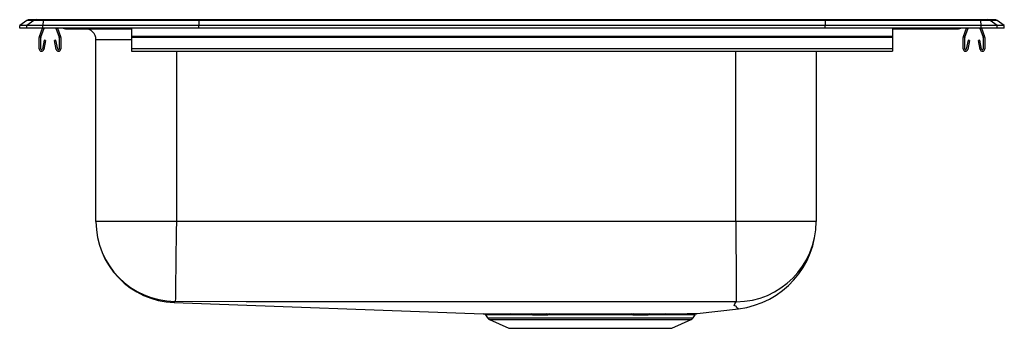
# Model space of a CAD drawing. Units: inches. Extents: x -11 to 11, y -6.7 to 0.2.
import ezdxf

# ---------------------------------------------------------------- set-up
doc = ezdxf.new("R2010")
doc.units = ezdxf.units.IN
doc.header["$LTSCALE"] = 8
doc.header["$MEASUREMENT"] = 0
doc.layers.get('0').update_dxf_attribs({"linetype": 'CONTINUOUS'})

# ---------------------------------------------------------------- blocks, each defined once
blk = doc.blocks.new('LRAD312265_Right')
for p, q in [((-10.837, 0.171), (-11, 0.056)), ((-11, 0), (-11, 0.056)), ((-10.844, 0.056), (-11, 0.056)), ((-10.844, 0), (-11, 0)), ((-10.681, 0.171), (-10.844, 0.056)), ((-10.844, 0), (-10.844, 0.056)), ((-10.486, 0.056), (-10.844, 0.056)), ((-10.486, 0), (-10.844, 0)), ((-10.681, 0.171), (-10.837, 0.171)), ((-10.785, 0.188), (-10.628, 0.188)), ((-10.478, 0.171), (-10.681, 0.171)), ((-10.628, 0.188), (-10.476, 0.188)), ((-10.526, -0.203), (-10.456, 0)), ((-10.478, 0.171), (-10.486, 0.056)), ((-10.486, 0), (-10.486, 0.056)), ((-7, 0.056), (-10.486, 0.056)), ((-7, 0), (-10.486, 0)), ((-6.997, 0.171), (-10.478, 0.171)), ((-10.476, 0.188), (-6.995, 0.188)), ((-10.189, 0), (-10.119, -0.203)), ((-10.152, 0), (-10.086, -0.191)), ((-6.997, 0.171), (-7, 0.056)), ((-7, 0), (-7, 0.056)), ((7, 0.056), (-7, 0.056)), ((7, 0), (-7, 0)), ((6.997, 0.171), (-6.997, 0.171)), ((-6.995, 0.188), (6.995, 0.188)), ((6.995, 0.188), (10.476, 0.188)), ((6.997, 0.171), (7, 0.056)), ((10.478, 0.171), (6.997, 0.171)), ((10.486, 0.056), (7, 0.056)), ((7, 0), (7, 0.056)), ((10.486, 0), (7, 0)), ((8.5, 0), (8.5, -0.191)), ((10.086, -0.191), (10.152, 0)), ((10.119, -0.203), (10.189, 0)), ((10.476, 0.188), (10.628, 0.188)), ((10.486, 0.056), (10.478, 0.171)), ((10.681, 0.171), (10.478, 0.171)), ((10.486, 0), (10.486, 0.056)), ((10.844, 0.056), (10.486, 0.056)), ((10.844, 0), (10.486, 0)), ((10.493, 0), (10.559, -0.191)), ((10.628, 0.188), (10.785, 0.188)), ((10.844, 0.056), (10.681, 0.171)), ((10.837, 0.171), (10.681, 0.171)), ((11, 0.056), (10.837, 0.171)), ((10.844, 0), (10.844, 0.056)), ((11, 0.056), (10.844, 0.056)), ((11, 0), (10.844, 0)), ((11, 0), (11, 0.056)), ((-10.562, -0.467), (-10.562, -0.213)), ((-10.559, -0.191), (-10.493, 0)), ((-10.527, -0.467), (-10.527, -0.213)), ((-10.118, -0.213), (-10.118, -0.467)), ((-10.083, -0.213), (-10.083, -0.467)), ((-9.979, -0.015), (-9.891, -0.015)), ((-9.891, -0.015), (-8.966, -0.015)), ((-8.966, -0.015), (-8.5, -0.015)), ((-8.5, 0), (-8.5, -0.191)), ((8.5, -0.191), (-8.5, -0.191)), ((-8.5, -0.191), (-8.5, -0.213)), ((8.5, -0.213), (-8.5, -0.213)), ((-8.5, -0.213), (-8.5, -0.467)), ((8.5, -0.015), (8.966, -0.015)), ((8.5, -0.191), (8.5, -0.213)), ((8.5, -0.213), (8.5, -0.467)), ((8.966, -0.015), (9.891, -0.015)), ((9.891, -0.015), (9.979, -0.015)), ((10.082, -0.467), (10.082, -0.213)), ((10.117, -0.467), (10.117, -0.213)), ((10.456, 0), (10.526, -0.203)), ((10.527, -0.213), (10.527, -0.467)), ((10.562, -0.213), (10.562, -0.467)), ((-10.456, -0.272), (-10.494, -0.47)), ((-10.422, -0.278), (-10.459, -0.476)), ((-10.422, -0.278), (-10.456, -0.272)), ((-10.189, -0.272), (-10.223, -0.278)), ((-10.186, -0.476), (-10.223, -0.278)), ((-10.151, -0.47), (-10.189, -0.272)), ((-9.296, -4.328), (-9.296, -0.265)), ((-8.5, -0.265), (-9.296, -0.265)), ((10.189, -0.272), (10.151, -0.47)), ((10.223, -0.278), (10.186, -0.476)), ((10.223, -0.278), (10.189, -0.272)), ((10.456, -0.272), (10.422, -0.278)), ((10.459, -0.476), (10.422, -0.278)), ((10.494, -0.47), (10.456, -0.272)), ((8.5, -0.467), (-8.5, -0.467)), ((-8.5, -0.467), (-8.5, -0.519)), ((-8.5, -0.519), (8.5, -0.519)), ((-7.5, -0.519), (-7.5, -4.328)), ((5, -4.328), (5, -0.519)), ((6.796, -0.519), (6.796, -4.328)), ((8.5, -0.467), (8.5, -0.519)), ((-7.5, -4.328), (-9.296, -4.328)), ((5, -4.328), (-7.5, -4.328)), ((6.796, -4.328), (5, -4.328)), ((-7.549, -6.139), (-0.641, -6.388)), ((4.138, -6.384), (5.063, -6.276)), ((-0.594, -6.415), (-0.548, -6.481)), ((-0.548, -6.481), (4.048, -6.481)), ((-0.504, -6.518), (-0.073, -6.714)), ((-0.504, -6.518), (4.004, -6.518)), ((-0.03, -6.388), (0.428, -6.389)), ((0.428, -6.389), (0.78, -6.389)), ((0.456, -6.415), (0.8, -6.415)), ((0.78, -6.389), (0.845, -6.389)), ((0.864, -6.415), (0.8, -6.415)), ((2.7, -6.415), (2.645, -6.415)), ((2.663, -6.388), (2.72, -6.388)), ((3.573, -6.714), (4.004, -6.518)), ((4.048, -6.481), (4.096, -6.412)), ((-0.073, -6.714), (3.573, -6.714))]:
    blk.add_line(p, q)
for points in [[(-7.5, -4.328), (-7.503, -4.541), (-7.506, -4.759), (-7.508, -4.979), (-7.51, -5.14), (-7.512, -5.296), (-7.514, -5.443), (-7.516, -5.58), (-7.518, -5.703), (-7.519, -5.812), (-7.52, -5.904), (-7.521, -5.98), (-7.522, -6.053), (-7.523, -6.097), (-7.523, -6.113)], [(5, -4.328), (5.001, -4.541), (5.002, -4.759), (5.004, -4.979), (5.005, -5.14), (5.006, -5.296), (5.006, -5.443), (5.007, -5.58), (5.008, -5.704), (5.008, -5.813), (5.009, -5.906), (5.009, -5.983), (5.01, -6.058), (5.01, -6.103), (5.01, -6.121)], [(5.01, -6.121), (3.75, -6.122), (2.5, -6.123), (1.25, -6.123), (0, -6.123), (-1.25, -6.123), (-2.813, -6.123), (-4.375, -6.123), (-5.938, -6.122), (-7.523, -6.113)], [(5.063, -6.276), (5.063, -6.276), (5.048, -6.27), (5.027, -6.257), (5.017, -6.242), (5.014, -6.227), (4.964, -6.203), (4.982, -6.164), (5.012, -6.121)], [(-0.641, -6.388), (-0.641, -6.388), (-0.626, -6.388), (-0.595, -6.388), (-0.55, -6.388), (-0.487, -6.388), (-0.409, -6.388), (-0.313, -6.388), (-0.202, -6.388), (-0.03, -6.388)], [(0.007, -6.415), (-0.161, -6.415), (-0.267, -6.415), (-0.36, -6.415), (-0.439, -6.415), (-0.503, -6.415), (-0.546, -6.415), (-0.576, -6.415), (-0.592, -6.414), (-0.592, -6.414)], [(0.456, -6.415), (0.219, -6.415), (0.115, -6.415), (0.007, -6.415)], [(0.845, -6.389), (1.114, -6.389), (1.307, -6.388), (1.505, -6.388), (1.708, -6.388), (1.913, -6.388), (2.102, -6.388), (2.29, -6.388), (2.479, -6.388), (2.663, -6.388)], [(2.645, -6.415), (2.47, -6.415), (2.289, -6.415), (2.101, -6.415), (1.91, -6.415), (1.716, -6.415), (1.521, -6.415), (1.323, -6.415), (1.127, -6.415), (0.864, -6.415)], [(3.387, -6.414), (3.222, -6.415), (3.044, -6.415)], [(3.071, -6.388), (3.253, -6.388), (3.421, -6.388)], [(4.094, -6.41), (4.096, -6.41), (4.082, -6.41), (4.053, -6.411), (4.009, -6.411), (3.948, -6.412), (3.873, -6.413), (3.783, -6.413), (3.676, -6.414), (3.555, -6.414), (3.387, -6.414)], [(3.421, -6.388), (3.592, -6.387), (3.711, -6.387), (3.818, -6.387), (3.912, -6.386), (3.991, -6.386), (4.05, -6.385), (4.095, -6.384), (4.125, -6.384), (4.14, -6.384), (4.138, -6.384)]]:
    blk.add_lwpolyline(points)
for centre, radius, start, end in [((-10.785, 0.096), 0.0911, 90, 125.1176), ((-10.628, 0.097), 0.0909, 90.0025, 125.1483), ((-10.433, 0.173), 0.0458, 161.3919, 182.4771), ((-9.979, 0.076), 0.0911, 236.8239, 270), ((-9.891, 0.076), 0.0909, 236.7951, 269.9973), ((-8.919, 0), 0.0496, 179.8407, 197.2582), ((8.919, 0), 0.0496, 342.7418, 0.1593), ((9.891, 0.076), 0.0909, 270.0027, 303.2049), ((9.979, 0.076), 0.0911, 270, 303.1761), ((10.433, 0.173), 0.0458, 357.5229, 18.6081), ((10.628, 0.097), 0.0909, 54.8517, 89.9975), ((10.785, 0.096), 0.0911, 54.8824, 90), ((-10.496, -0.213), 0.067, 161, 180), ((-10.496, -0.213), 0.032, 161, 180), ((-10.15, -0.213), 0.032, 0, 19), ((-10.15, -0.213), 0.067, 0, 19), ((-9.546, -0.265), 0.25, 0, 90), ((10.149, -0.213), 0.067, 161, 180), ((10.149, -0.213), 0.032, 161, 180), ((10.495, -0.213), 0.032, 0, 19), ((10.495, -0.213), 0.067, 0, 19), ((-10.511, -0.467), 0.052, 180, 349.2013), ((-10.511, -0.467), 0.017, 180, 349.2013), ((-10.134, -0.467), 0.052, 190.7987, 0), ((-10.134, -0.467), 0.017, 190.7987, 0), ((10.134, -0.467), 0.052, 180, 349.2013), ((10.134, -0.467), 0.017, 180, 349.2013), ((10.51, -0.467), 0.052, 190.7987, 0), ((10.51, -0.467), 0.017, 190.7987, 0), ((-7.484, -4.328), 1.812, 180, 267.934), ((-7.51, -4.327), 1.786, 180.0038, 269.2463), ((5.002, -4.327), 1.794, 270.3188, 359.9915), ((4.835, -4.328), 1.961, 276.694, 360), ((-7.458, -6.177), 0.0988, 139.7456, 157.0762), ((-7.528, -6.267), 0.154, 88.3106, 92.0715), ((5.011, -6.138), 0.0166, 85.7099, 92.0906), ((-0.64, -6.441), 0.0518, 29.2712, 77.1023), ((-0.459, -6.419), 0.109, 215, 245.4762), ((-0.034, -6.433), 0.045, 23.8036, 84.4653), ((0.421, -6.424), 0.0357, 13.4644, 78.3372), ((0.769, -6.418), 0.0314, 5.0361, 69.3241), ((0.833, -6.417), 0.031, 3.559, 66.9801), ((2.676, -6.417), 0.0313, 113.1153, 176.1038), ((2.732, -6.418), 0.0316, 111.1148, 174.8228), ((2.758, 220.433), 226.848, 269.98533, 270.07208), ((2.78, 237.599), 243.987, 269.986, 270.06833), ((3.078, -6.423), 0.0359, 102.3368, 166.436), ((3.427, -6.43), 0.0427, 97.672, 158.4243), ((3.959, -6.419), 0.109, 294.5238, 325), ((4.142, -6.437), 0.0515, 109.0875, 151.0089)]:
    blk.add_arc(centre, radius, start, end)
for centre, start_param, end_param in [((-6.995, 0.096), 3.141593, 3.75451), ((6.995, 0.096), 2.528675, 3.141593)]:
    blk.add_ellipse(centre, major_axis=(0, -0.0911), ratio=0.022431, start_param=start_param, end_param=end_param)

msp = doc.modelspace()

# ---------------------------------------------------------------- block references
msp.add_blockref('LRAD312265_Right', (0, 0))

doc.saveas('drawing.dxf')
